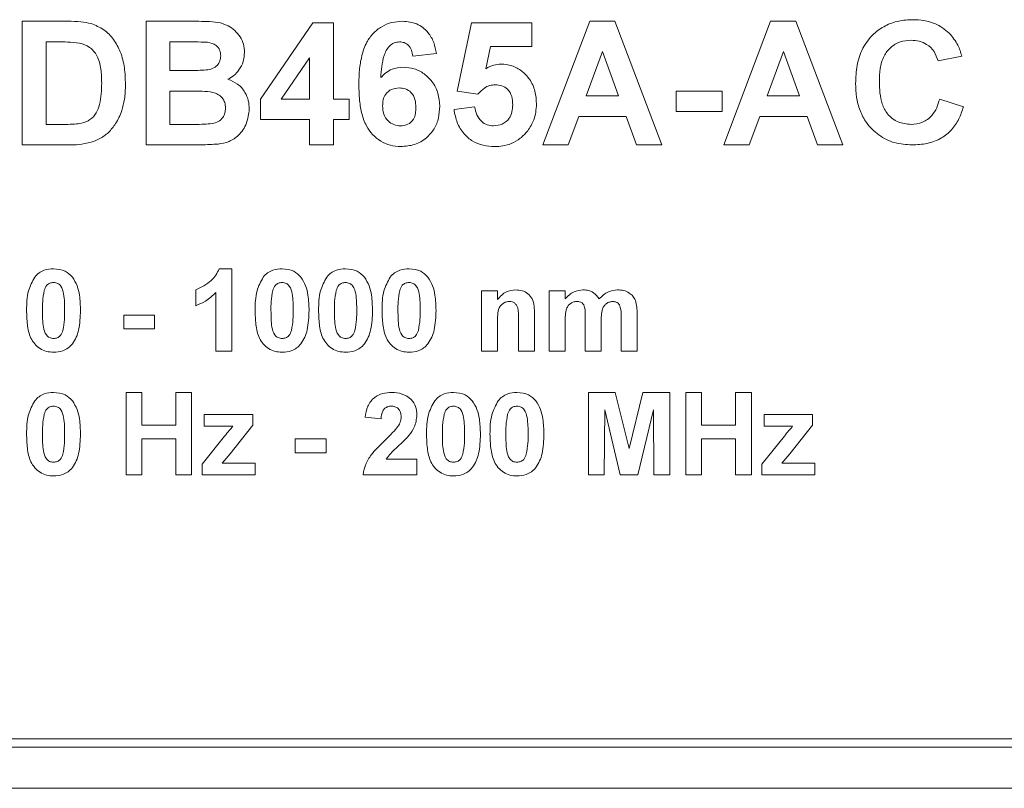
# Model space of a CAD drawing. Units: millimetres. Extents: x 2 to 278, y 1 to 215.
# Drawn here: x 74 to 86, y 134 to 143 of the extents above; entities that cross this region are included whole.
import ezdxf

# ---------------------------------------------------------------- set-up
doc = ezdxf.new("R2010")
doc.units = ezdxf.units.MM

msp = doc.modelspace()

# ---------------------------------------------------------------- linework, layer by layer
at = {"color": 7, "linetype": 'Continuous', "lineweight": 0}
for p, q in [((73.68, 141.607), (73.68, 143.107)), ((73.68, 143.107), (74.231, 143.107)), ((75.18, 143.107), (75.785, 143.107)), ((75.18, 141.607), (75.18, 143.107)), ((76.565, 142.164), (77.199, 143.088)), ((77.199, 143.088), (77.45, 143.088)), ((77.45, 143.088), (77.45, 142.164)), ((78.95, 142.258), (79.123, 143.088)), ((79.123, 143.088), (79.853, 143.088)), ((79.853, 143.088), (79.853, 142.799)), ((79.988, 141.607), (80.555, 143.107)), ((80.555, 143.107), (80.861, 143.107)), ((80.861, 143.107), (81.43, 141.607)), ((82.18, 141.607), (82.747, 143.107)), ((82.747, 143.107), (83.053, 143.107)), ((83.053, 143.107), (83.623, 141.607)), ((74.112, 142.857), (73.969, 142.857)), ((73.969, 142.857), (73.969, 141.857)), ((75.652, 142.857), (75.469, 142.857)), ((75.469, 142.857), (75.469, 142.511)), ((78.7, 142.715), (78.411, 142.684)), ((79.354, 142.799), (79.295, 142.531)), ((79.853, 142.799), (79.354, 142.799)), ((80.709, 142.741), (80.513, 142.203)), ((80.906, 142.203), (80.709, 142.741)), ((82.902, 142.741), (82.705, 142.203)), ((83.099, 142.203), (82.902, 142.741)), ((77.161, 142.664), (76.818, 142.164)), ((77.161, 142.164), (77.161, 142.664)), ((85.065, 142.684), (84.777, 142.626)), ((75.469, 142.511), (75.678, 142.511)), ((75.726, 142.261), (75.469, 142.261)), ((75.469, 142.261), (75.469, 141.857)), ((79.201, 142.222), (78.95, 142.258)), ((81.603, 142.011), (81.603, 142.261)), ((81.603, 142.261), (82.161, 142.261)), ((82.161, 142.261), (82.161, 142.011)), ((76.565, 141.914), (76.565, 142.164)), ((76.818, 142.164), (77.161, 142.164)), ((77.45, 142.164), (77.642, 142.164)), ((77.642, 142.164), (77.642, 141.914)), ((80.513, 142.203), (80.906, 142.203)), ((82.705, 142.203), (83.099, 142.203)), ((84.796, 142.164), (85.084, 142.068)), ((78.911, 142.036), (79.161, 142.068)), ((82.161, 142.011), (81.603, 142.011)), ((77.161, 141.914), (76.565, 141.914)), ((77.161, 141.607), (77.161, 141.914)), ((77.642, 141.914), (77.45, 141.914)), ((77.45, 141.914), (77.45, 141.607)), ((80.422, 141.953), (80.296, 141.607)), ((80.998, 141.953), (80.422, 141.953)), ((81.124, 141.607), (80.998, 141.953)), ((82.615, 141.953), (82.488, 141.607)), ((83.19, 141.953), (82.615, 141.953)), ((83.317, 141.607), (83.19, 141.953)), ((73.969, 141.857), (74.206, 141.857)), ((75.469, 141.857), (75.763, 141.857)), ((74.247, 141.607), (73.68, 141.607)), ((75.688, 141.607), (75.18, 141.607)), ((77.45, 141.607), (77.161, 141.607)), ((80.296, 141.607), (79.988, 141.607)), ((81.43, 141.607), (81.124, 141.607)), ((82.488, 141.607), (82.18, 141.607)), ((83.623, 141.607), (83.317, 141.607)), ((76.065, 140.107), (76.219, 140.107)), ((76.219, 140.107), (76.219, 139.107)), ((75.783, 139.658), (75.783, 139.85)), ((79.244, 139.107), (79.244, 139.838)), ((79.244, 139.838), (79.437, 139.838)), ((79.437, 139.838), (79.437, 139.732)), ((80.065, 139.838), (80.257, 139.838)), ((80.065, 139.107), (80.065, 139.838)), ((80.257, 139.838), (80.257, 139.74)), ((76.027, 139.107), (76.027, 139.819)), ((74.911, 139.376), (74.911, 139.543)), ((74.911, 139.543), (75.283, 139.543)), ((75.283, 139.543), (75.283, 139.376)), ((79.693, 139.107), (79.693, 139.482)), ((79.885, 139.559), (79.885, 139.107)), ((80.501, 139.107), (80.501, 139.509)), ((80.937, 139.107), (80.937, 139.527)), ((81.129, 139.572), (81.129, 139.107)), ((75.283, 139.376), (74.911, 139.376)), ((79.437, 139.439), (79.437, 139.107)), ((80.257, 139.464), (80.257, 139.107)), ((80.693, 139.46), (80.693, 139.107)), ((76.219, 139.107), (76.027, 139.107)), ((79.437, 139.107), (79.244, 139.107)), ((79.885, 139.107), (79.693, 139.107)), ((80.257, 139.107), (80.065, 139.107)), ((80.693, 139.107), (80.501, 139.107)), ((81.129, 139.107), (80.937, 139.107)), ((74.937, 137.607), (74.937, 138.607)), ((74.937, 138.607), (75.129, 138.607)), ((75.129, 138.607), (75.129, 138.209)), ((75.539, 138.209), (75.539, 138.607)), ((75.539, 138.607), (75.732, 138.607)), ((75.732, 138.607), (75.732, 137.607)), ((80.539, 138.607), (80.865, 138.607)), ((80.539, 137.607), (80.539, 138.607)), ((80.865, 138.607), (81.033, 137.925)), ((81.033, 137.925), (81.201, 138.607)), ((81.201, 138.607), (81.527, 138.607)), ((81.527, 138.607), (81.527, 137.607)), ((81.719, 137.607), (81.719, 138.607)), ((81.719, 138.607), (81.911, 138.607)), ((81.911, 138.607), (81.911, 138.209)), ((82.321, 138.607), (82.514, 138.607)), ((82.321, 138.209), (82.321, 138.607)), ((82.514, 138.607), (82.514, 137.607)), ((75.885, 138.196), (75.885, 138.338)), ((75.885, 138.338), (76.475, 138.338)), ((76.475, 138.338), (76.475, 138.209)), ((78.027, 138.286), (77.834, 138.305)), ((80.738, 138.394), (80.732, 137.607)), ((80.926, 137.607), (80.738, 138.394)), ((81.328, 138.394), (81.14, 137.607)), ((81.334, 137.607), (81.328, 138.394)), ((82.668, 138.196), (82.668, 138.338)), ((82.668, 138.338), (83.257, 138.338)), ((83.257, 138.338), (83.257, 138.209)), ((75.129, 138.209), (75.539, 138.209)), ((76.232, 138.196), (75.885, 138.196)), ((76.475, 138.209), (76.2, 137.863)), ((81.911, 138.209), (82.321, 138.209)), ((83.014, 138.196), (82.668, 138.196)), ((83.257, 138.209), (82.982, 137.863)), ((75.539, 138.043), (75.129, 138.043)), ((75.129, 138.043), (75.129, 137.607)), ((75.539, 137.607), (75.539, 138.043)), ((75.86, 137.735), (76.132, 138.077)), ((76.988, 138.043), (77.36, 138.043)), ((76.988, 137.876), (76.988, 138.043)), ((77.36, 138.043), (77.36, 137.876)), ((82.321, 138.043), (81.911, 138.043)), ((81.911, 138.043), (81.911, 137.607)), ((82.321, 137.607), (82.321, 138.043)), ((82.642, 137.735), (82.914, 138.077)), ((76.2, 137.863), (76.103, 137.748)), ((77.36, 137.876), (76.988, 137.876)), ((82.982, 137.863), (82.885, 137.748)), ((75.86, 137.607), (75.86, 137.735)), ((76.103, 137.748), (76.501, 137.748)), ((76.501, 137.748), (76.501, 137.607)), ((78.091, 137.799), (78.462, 137.799)), ((78.462, 137.799), (78.462, 137.607)), ((82.642, 137.607), (82.642, 137.735)), ((82.885, 137.748), (83.283, 137.748)), ((83.283, 137.748), (83.283, 137.607)), ((75.129, 137.607), (74.937, 137.607)), ((75.732, 137.607), (75.539, 137.607)), ((76.501, 137.607), (75.86, 137.607)), ((78.462, 137.607), (77.809, 137.607)), ((80.732, 137.607), (80.539, 137.607)), ((81.14, 137.607), (80.926, 137.607)), ((81.527, 137.607), (81.334, 137.607)), ((81.911, 137.607), (81.719, 137.607)), ((82.514, 137.607), (82.321, 137.607)), ((83.283, 137.607), (82.642, 137.607)), ((65.442, 134.407), (103.742, 134.407)), ((65.342, 134.307), (103.842, 134.307)), ((63.342, 133.807), (105.842, 133.807))]:
    msp.add_line(p, q, dxfattribs=at)
for points, knots in [([(74.231, 143.107), (74.284, 143.106), (74.38, 143.106), (74.473, 143.087), (74.515, 143.078)], [0, 0, 0, 0, 0.560238, 1, 1, 1, 1]), ([(74.515, 143.078), (74.567, 143.057), (74.673, 143.014), (74.792, 142.888), (74.879, 142.729), (74.924, 142.542), (74.928, 142.409), (74.93, 142.342)], [0, 0, 0, 0, 0.186326, 0.372798, 0.559549, 0.779592, 1, 1, 1, 1]), ([(75.785, 143.107), (75.829, 143.106), (75.917, 143.105), (76.049, 143.098), (76.167, 143.062), (76.258, 142.997), (76.322, 142.92), (76.365, 142.829), (76.37, 142.763), (76.373, 142.729)], [0, 0, 0, 0, 0.166993, 0.333918, 0.500274, 0.625181, 0.750175, 0.875052, 1, 1, 1, 1]), ([(77.757, 142.337), (77.759, 142.395), (77.761, 142.513), (77.789, 142.687), (77.841, 142.842), (77.928, 142.962), (78.032, 143.046), (78.156, 143.098), (78.244, 143.104), (78.288, 143.107)], [0, 0, 0, 0, 0.166925, 0.33377, 0.50038, 0.625308, 0.750225, 0.875056, 1, 1, 1, 1]), ([(78.288, 143.107), (78.347, 143.101), (78.464, 143.09), (78.598, 142.984), (78.672, 142.851), (78.69, 142.76), (78.7, 142.715)], [0, 0, 0, 0, 0.279711, 0.558724, 0.779124, 1, 1, 1, 1]), ([(83.777, 142.353), (83.78, 142.427), (83.786, 142.573), (83.855, 142.784), (83.979, 142.95), (84.134, 143.058), (84.299, 143.117), (84.413, 143.123), (84.471, 143.126)], [0, 0, 0, 0, 0.186903, 0.373511, 0.559824, 0.706477, 0.853158, 1, 1, 1, 1]), ([(84.471, 143.126), (84.516, 143.124), (84.607, 143.12), (84.728, 143.085), (84.833, 143.032), (84.886, 142.985), (84.913, 142.962)], [0, 0, 0, 0, 0.280081, 0.559985, 0.779975, 1, 1, 1, 1]), ([(84.913, 142.962), (84.951, 142.915), (85.02, 142.832), (85.051, 142.729), (85.065, 142.684)], [0, 0, 0, 0, 0.558975, 1, 1, 1, 1]), ([(74.372, 142.842), (74.324, 142.848), (74.237, 142.857), (74.15, 142.857), (74.112, 142.857)], [0, 0, 0, 0, 0.559754, 1, 1, 1, 1]), ([(74.642, 142.356), (74.641, 142.413), (74.639, 142.527), (74.598, 142.682), (74.503, 142.802), (74.416, 142.829), (74.372, 142.842)], [0, 0, 0, 0, 0.281195, 0.561096, 0.780325, 1, 1, 1, 1]), ([(75.924, 142.852), (75.873, 142.854), (75.783, 142.857), (75.692, 142.857), (75.652, 142.857)], [0, 0, 0, 0, 0.55995, 1, 1, 1, 1]), ([(76.084, 142.686), (76.082, 142.71), (76.078, 142.758), (76.023, 142.831), (75.962, 142.844), (75.924, 142.852)], [0, 0, 0, 0, 0.281119, 0.560979, 1, 1, 1, 1]), ([(78.251, 142.857), (78.228, 142.854), (78.183, 142.849), (78.109, 142.794), (78.057, 142.691), (78.034, 142.558), (78.027, 142.468), (78.024, 142.423)], [0, 0, 0, 0, 0.124737, 0.249694, 0.498002, 0.748908, 1, 1, 1, 1]), ([(78.411, 142.684), (78.407, 142.708), (78.4, 142.756), (78.364, 142.817), (78.309, 142.852), (78.27, 142.855), (78.251, 142.857)], [0, 0, 0, 0, 0.280711, 0.559887, 0.779738, 1, 1, 1, 1]), ([(84.451, 142.876), (84.406, 142.873), (84.316, 142.866), (84.197, 142.795), (84.11, 142.681), (84.07, 142.533), (84.067, 142.428), (84.065, 142.375)], [0, 0, 0, 0, 0.186644, 0.372947, 0.559213, 0.779341, 1, 1, 1, 1]), ([(84.777, 142.626), (84.763, 142.666), (84.737, 142.745), (84.649, 142.827), (84.549, 142.87), (84.484, 142.874), (84.451, 142.876)], [0, 0, 0, 0, 0.279828, 0.559241, 0.779499, 1, 1, 1, 1]), ([(76.373, 142.729), (76.369, 142.691), (76.363, 142.616), (76.313, 142.521), (76.248, 142.447), (76.196, 142.418), (76.17, 142.404)], [0, 0, 0, 0, 0.279862, 0.559671, 0.77987, 1, 1, 1, 1]), ([(75.909, 142.516), (75.934, 142.52), (75.984, 142.529), (76.044, 142.569), (76.08, 142.626), (76.083, 142.666), (76.084, 142.686)], [0, 0, 0, 0, 0.280565, 0.560056, 0.779744, 1, 1, 1, 1]), ([(79.295, 142.531), (79.328, 142.549), (79.386, 142.58), (79.451, 142.585), (79.48, 142.588)], [0, 0, 0, 0, 0.559888, 1, 1, 1, 1]), ([(79.48, 142.588), (79.526, 142.584), (79.616, 142.576), (79.737, 142.507), (79.836, 142.402), (79.901, 142.261), (79.908, 142.155), (79.911, 142.101)], [0, 0, 0, 0, 0.186616, 0.373166, 0.559944, 0.779737, 1, 1, 1, 1]), ([(75.678, 142.511), (75.721, 142.51), (75.798, 142.51), (75.875, 142.514), (75.909, 142.516)], [0, 0, 0, 0, 0.560048, 1, 1, 1, 1]), ([(78.024, 142.423), (78.044, 142.444), (78.084, 142.486), (78.175, 142.537), (78.25, 142.545), (78.295, 142.549)], [0, 0, 0, 0, 0.2805631, 0.5609427, 1, 1, 1, 1]), ([(78.295, 142.549), (78.34, 142.545), (78.43, 142.538), (78.552, 142.474), (78.655, 142.374), (78.727, 142.236), (78.734, 142.13), (78.738, 142.077)], [0, 0, 0, 0, 0.186725, 0.373361, 0.560163, 0.779843, 1, 1, 1, 1]), ([(74.398, 141.871), (74.434, 141.882), (74.505, 141.905), (74.58, 141.992), (74.62, 142.103), (74.64, 142.226), (74.641, 142.313), (74.642, 142.356)], [0, 0, 0, 0, 0.186453, 0.371913, 0.558823, 0.779308, 1, 1, 1, 1]), ([(74.93, 142.342), (74.929, 142.282), (74.926, 142.173), (74.897, 142.069), (74.885, 142.023)], [0, 0, 0, 0, 0.560052, 1, 1, 1, 1]), ([(76.17, 142.404), (76.211, 142.387), (76.295, 142.353), (76.379, 142.255), (76.424, 142.147), (76.428, 142.077), (76.43, 142.042)], [0, 0, 0, 0, 0.2799187, 0.5593625, 0.7795588, 1, 1, 1, 1]), ([(78.266, 141.588), (78.224, 141.59), (78.138, 141.596), (78.02, 141.649), (77.921, 141.731), (77.837, 141.848), (77.787, 141.998), (77.761, 142.166), (77.759, 142.28), (77.757, 142.337)], [0, 0, 0, 0, 0.124929, 0.249775, 0.374689, 0.499614, 0.66623, 0.833087, 1, 1, 1, 1]), ([(79.411, 142.338), (79.388, 142.335), (79.342, 142.331), (79.266, 142.293), (79.226, 142.249), (79.201, 142.222)], [0, 0, 0, 0, 0.279963, 0.560065, 1, 1, 1, 1]), ([(79.623, 142.095), (79.621, 142.129), (79.618, 142.197), (79.569, 142.283), (79.492, 142.331), (79.438, 142.335), (79.411, 142.338)], [0, 0, 0, 0, 0.2808546, 0.5595063, 0.779514, 1, 1, 1, 1]), ([(84.461, 141.607), (84.39, 141.612), (84.247, 141.621), (84.053, 141.719), (83.911, 141.86), (83.825, 142.023), (83.783, 142.186), (83.779, 142.298), (83.777, 142.353)], [0, 0, 0, 0, 0.186625, 0.372953, 0.559417, 0.706171, 0.853034, 1, 1, 1, 1]), ([(84.065, 142.375), (84.066, 142.33), (84.069, 142.238), (84.095, 142.103), (84.16, 141.972), (84.287, 141.873), (84.395, 141.862), (84.449, 141.857)], [0, 0, 0, 0, 0.187455, 0.374722, 0.561283, 0.780464, 1, 1, 1, 1]), ([(76.142, 142.054), (76.14, 142.077), (76.137, 142.121), (76.105, 142.181), (76.053, 142.224), (75.969, 142.254), (75.858, 142.259), (75.77, 142.26), (75.726, 142.261)], [0, 0, 0, 0, 0.124896, 0.249463, 0.374204, 0.499142, 0.749455, 1, 1, 1, 1]), ([(78.246, 142.299), (78.215, 142.296), (78.153, 142.289), (78.082, 142.231), (78.049, 142.157), (78.047, 142.108), (78.046, 142.083)], [0, 0, 0, 0, 0.2797487, 0.5590417, 0.7791162, 1, 1, 1, 1]), ([(78.45, 142.062), (78.448, 142.095), (78.445, 142.161), (78.399, 142.245), (78.324, 142.292), (78.272, 142.297), (78.246, 142.299)], [0, 0, 0, 0, 0.280872, 0.55929, 0.779537, 1, 1, 1, 1]), ([(79.911, 142.101), (79.906, 142.036), (79.896, 141.92), (79.833, 141.823), (79.805, 141.78)], [0, 0, 0, 0, 0.55957, 1, 1, 1, 1]), ([(84.449, 141.857), (84.496, 141.861), (84.591, 141.871), (84.701, 141.953), (84.765, 142.057), (84.785, 142.129), (84.796, 142.164)], [0, 0, 0, 0, 0.279612, 0.558734, 0.77918, 1, 1, 1, 1]), ([(74.885, 142.023), (74.863, 141.968), (74.825, 141.871), (74.755, 141.793), (74.725, 141.758)], [0, 0, 0, 0, 0.560032, 1, 1, 1, 1]), ([(75.982, 141.866), (76.006, 141.873), (76.056, 141.886), (76.11, 141.934), (76.139, 141.995), (76.141, 142.034), (76.142, 142.054)], [0, 0, 0, 0, 0.280011, 0.559487, 0.779544, 1, 1, 1, 1]), ([(76.43, 142.042), (76.423, 141.983), (76.409, 141.867), (76.315, 141.727), (76.188, 141.641), (76.097, 141.625), (76.052, 141.617)], [0, 0, 0, 0, 0.279782, 0.55947, 0.779497, 1, 1, 1, 1]), ([(78.046, 142.083), (78.048, 142.049), (78.052, 141.98), (78.106, 141.898), (78.18, 141.847), (78.234, 141.841), (78.261, 141.838)], [0, 0, 0, 0, 0.280496, 0.559442, 0.779876, 1, 1, 1, 1]), ([(78.261, 141.838), (78.292, 141.841), (78.354, 141.848), (78.422, 141.911), (78.447, 141.989), (78.449, 142.038), (78.45, 142.062)], [0, 0, 0, 0, 0.279786, 0.558175, 0.77872, 1, 1, 1, 1]), ([(78.738, 142.077), (78.735, 142.029), (78.73, 141.934), (78.676, 141.799), (78.577, 141.683), (78.435, 141.6), (78.323, 141.592), (78.266, 141.588)], [0, 0, 0, 0, 0.187048, 0.373743, 0.560436, 0.779998, 1, 1, 1, 1]), ([(79.402, 141.588), (79.356, 141.59), (79.265, 141.595), (79.135, 141.648), (79.023, 141.742), (78.941, 141.876), (78.921, 141.983), (78.911, 142.036)], [0, 0, 0, 0, 0.1868757, 0.3734657, 0.5600896, 0.7798616, 1, 1, 1, 1]), ([(79.161, 142.068), (79.168, 142.035), (79.18, 141.97), (79.238, 141.894), (79.311, 141.846), (79.364, 141.84), (79.39, 141.838)], [0, 0, 0, 0, 0.2803, 0.559961, 0.780042, 1, 1, 1, 1]), ([(79.39, 141.838), (79.427, 141.842), (79.5, 141.85), (79.582, 141.92), (79.618, 142.009), (79.621, 142.066), (79.623, 142.095)], [0, 0, 0, 0, 0.279473, 0.558634, 0.778889, 1, 1, 1, 1]), ([(85.084, 142.068), (85.067, 142.019), (85.034, 141.919), (84.945, 141.787), (84.814, 141.68), (84.646, 141.616), (84.523, 141.61), (84.461, 141.607)], [0, 0, 0, 0, 0.1869004, 0.3735788, 0.5600814, 0.7798388, 1, 1, 1, 1]), ([(74.206, 141.857), (74.242, 141.857), (74.307, 141.857), (74.37, 141.867), (74.398, 141.871)], [0, 0, 0, 0, 0.560216, 1, 1, 1, 1]), ([(75.763, 141.857), (75.804, 141.857), (75.877, 141.856), (75.95, 141.863), (75.982, 141.866)], [0, 0, 0, 0, 0.560184, 1, 1, 1, 1]), ([(74.725, 141.758), (74.689, 141.729), (74.625, 141.678), (74.547, 141.651), (74.513, 141.639)], [0, 0, 0, 0, 0.559479, 1, 1, 1, 1]), ([(79.805, 141.78), (79.776, 141.747), (79.72, 141.682), (79.612, 141.622), (79.504, 141.592), (79.436, 141.589), (79.402, 141.588)], [0, 0, 0, 0, 0.279907, 0.55962, 0.779775, 1, 1, 1, 1]), ([(74.513, 141.639), (74.464, 141.628), (74.376, 141.608), (74.286, 141.607), (74.247, 141.607)], [0, 0, 0, 0, 0.559563, 1, 1, 1, 1]), ([(76.052, 141.617), (75.984, 141.614), (75.863, 141.608), (75.742, 141.607), (75.688, 141.607)], [0, 0, 0, 0, 0.559954, 1, 1, 1, 1]), ([(73.831, 140.005), (73.847, 140.023), (73.88, 140.058), (73.958, 140.099), (74.021, 140.104), (74.059, 140.107)], [0, 0, 0, 0, 0.280282, 0.560512, 1, 1, 1, 1]), ([(74.059, 140.107), (74.108, 140.102), (74.197, 140.094), (74.26, 140.032), (74.287, 140.004)], [0, 0, 0, 0, 0.559562, 1, 1, 1, 1]), ([(75.783, 139.85), (75.816, 139.865), (75.883, 139.895), (75.965, 139.958), (76.029, 140.027), (76.053, 140.08), (76.065, 140.107)], [0, 0, 0, 0, 0.279947, 0.560211, 0.780164, 1, 1, 1, 1]), ([(76.6, 140.005), (76.616, 140.023), (76.649, 140.058), (76.728, 140.099), (76.79, 140.104), (76.828, 140.107)], [0, 0, 0, 0, 0.280282, 0.560512, 1, 1, 1, 1]), ([(76.828, 140.107), (76.878, 140.102), (76.966, 140.094), (77.029, 140.032), (77.057, 140.004)], [0, 0, 0, 0, 0.559562, 1, 1, 1, 1]), ([(77.369, 140.005), (77.386, 140.023), (77.419, 140.058), (77.497, 140.099), (77.559, 140.104), (77.597, 140.107)], [0, 0, 0, 0, 0.280282, 0.560512, 1, 1, 1, 1]), ([(77.597, 140.107), (77.647, 140.102), (77.736, 140.094), (77.798, 140.032), (77.826, 140.004)], [0, 0, 0, 0, 0.559562, 1, 1, 1, 1]), ([(78.138, 140.005), (78.155, 140.023), (78.188, 140.058), (78.266, 140.099), (78.328, 140.104), (78.366, 140.107)], [0, 0, 0, 0, 0.280282, 0.560512, 1, 1, 1, 1]), ([(78.366, 140.107), (78.416, 140.102), (78.505, 140.094), (78.567, 140.032), (78.595, 140.004)], [0, 0, 0, 0, 0.559562, 1, 1, 1, 1]), ([(73.732, 139.602), (73.733, 139.682), (73.734, 139.825), (73.801, 139.95), (73.831, 140.005)], [0, 0, 0, 0, 0.56149, 1, 1, 1, 1]), ([(74.287, 140.004), (74.308, 139.97), (74.35, 139.903), (74.38, 139.763), (74.383, 139.662), (74.385, 139.6)], [0, 0, 0, 0, 0.279354, 0.559531, 1, 1, 1, 1]), ([(76.501, 139.602), (76.502, 139.682), (76.504, 139.825), (76.57, 139.95), (76.6, 140.005)], [0, 0, 0, 0, 0.56149, 1, 1, 1, 1]), ([(77.057, 140.004), (77.077, 139.97), (77.119, 139.903), (77.149, 139.763), (77.153, 139.662), (77.155, 139.6)], [0, 0, 0, 0, 0.279354, 0.559531, 1, 1, 1, 1]), ([(77.27, 139.602), (77.271, 139.682), (77.273, 139.825), (77.34, 139.95), (77.369, 140.005)], [0, 0, 0, 0, 0.56149, 1, 1, 1, 1]), ([(77.826, 140.004), (77.847, 139.97), (77.888, 139.903), (77.918, 139.763), (77.922, 139.662), (77.924, 139.6)], [0, 0, 0, 0, 0.279354, 0.559531, 1, 1, 1, 1]), ([(78.039, 139.602), (78.04, 139.682), (78.042, 139.825), (78.109, 139.95), (78.138, 140.005)], [0, 0, 0, 0, 0.56149, 1, 1, 1, 1]), ([(78.595, 140.004), (78.616, 139.97), (78.658, 139.903), (78.687, 139.763), (78.691, 139.662), (78.693, 139.6)], [0, 0, 0, 0, 0.279354, 0.559531, 1, 1, 1, 1]), ([(73.945, 139.842), (73.938, 139.797), (73.924, 139.717), (73.924, 139.636), (73.924, 139.6)], [0, 0, 0, 0, 0.559541, 1, 1, 1, 1]), ([(74.059, 139.94), (74.043, 139.938), (74.013, 139.935), (73.966, 139.902), (73.953, 139.865), (73.945, 139.842)], [0, 0, 0, 0, 0.280292, 0.560017, 1, 1, 1, 1]), ([(74.193, 139.6), (74.193, 139.667), (74.193, 139.768), (74.162, 139.886), (74.11, 139.934), (74.076, 139.938), (74.059, 139.94)], [0, 0, 0, 0, 0.501645, 0.751183, 0.875364, 1, 1, 1, 1]), ([(76.715, 139.842), (76.707, 139.797), (76.693, 139.717), (76.693, 139.636), (76.693, 139.6)], [0, 0, 0, 0, 0.559541, 1, 1, 1, 1]), ([(76.828, 139.94), (76.813, 139.938), (76.782, 139.935), (76.736, 139.902), (76.723, 139.865), (76.715, 139.842)], [0, 0, 0, 0, 0.2802923, 0.5600172, 1, 1, 1, 1]), ([(76.962, 139.6), (76.962, 139.667), (76.962, 139.768), (76.931, 139.886), (76.879, 139.934), (76.845, 139.938), (76.828, 139.94)], [0, 0, 0, 0, 0.501645, 0.751183, 0.875364, 1, 1, 1, 1]), ([(77.484, 139.842), (77.476, 139.797), (77.462, 139.717), (77.462, 139.636), (77.462, 139.6)], [0, 0, 0, 0, 0.559541, 1, 1, 1, 1]), ([(77.597, 139.94), (77.582, 139.938), (77.552, 139.935), (77.505, 139.902), (77.492, 139.865), (77.484, 139.842)], [0, 0, 0, 0, 0.280292, 0.560017, 1, 1, 1, 1]), ([(77.732, 139.6), (77.732, 139.667), (77.732, 139.768), (77.7, 139.886), (77.648, 139.934), (77.614, 139.938), (77.597, 139.94)], [0, 0, 0, 0, 0.501645, 0.751183, 0.875364, 1, 1, 1, 1]), ([(78.253, 139.842), (78.245, 139.797), (78.232, 139.717), (78.232, 139.636), (78.232, 139.6)], [0, 0, 0, 0, 0.5595406, 1, 1, 1, 1]), ([(78.366, 139.94), (78.351, 139.938), (78.321, 139.935), (78.274, 139.902), (78.261, 139.865), (78.253, 139.842)], [0, 0, 0, 0, 0.2802923, 0.5600172, 1, 1, 1, 1]), ([(78.501, 139.6), (78.501, 139.667), (78.501, 139.768), (78.47, 139.886), (78.417, 139.934), (78.383, 139.938), (78.366, 139.94)], [0, 0, 0, 0, 0.501645, 0.751183, 0.875364, 1, 1, 1, 1]), ([(79.437, 139.732), (79.471, 139.769), (79.531, 139.836), (79.62, 139.846), (79.659, 139.85)], [0, 0, 0, 0, 0.559491, 1, 1, 1, 1]), ([(79.659, 139.85), (79.685, 139.848), (79.738, 139.844), (79.811, 139.808), (79.865, 139.74), (79.885, 139.652), (79.885, 139.59), (79.885, 139.559)], [0, 0, 0, 0, 0.186832, 0.373479, 0.559415, 0.779143, 1, 1, 1, 1]), ([(80.257, 139.74), (80.291, 139.774), (80.351, 139.836), (80.437, 139.846), (80.474, 139.85)], [0, 0, 0, 0, 0.559744, 1, 1, 1, 1]), ([(80.474, 139.85), (80.496, 139.849), (80.54, 139.846), (80.616, 139.815), (80.65, 139.768), (80.671, 139.74)], [0, 0, 0, 0, 0.281006, 0.561599, 1, 1, 1, 1]), ([(80.671, 139.74), (80.705, 139.774), (80.768, 139.836), (80.854, 139.846), (80.892, 139.85)], [0, 0, 0, 0, 0.559861, 1, 1, 1, 1]), ([(80.892, 139.85), (80.917, 139.849), (80.967, 139.846), (81.033, 139.818), (81.082, 139.775), (81.1, 139.74), (81.109, 139.722)], [0, 0, 0, 0, 0.280224, 0.559937, 0.779903, 1, 1, 1, 1]), ([(76.027, 139.819), (75.986, 139.781), (75.913, 139.714), (75.823, 139.675), (75.783, 139.658)], [0, 0, 0, 0, 0.559748, 1, 1, 1, 1]), ([(81.109, 139.722), (81.116, 139.695), (81.129, 139.645), (81.129, 139.594), (81.129, 139.572)], [0, 0, 0, 0, 0.559183, 1, 1, 1, 1]), ([(74.059, 139.094), (74.03, 139.096), (73.973, 139.099), (73.893, 139.135), (73.828, 139.191), (73.766, 139.289), (73.736, 139.431), (73.733, 139.545), (73.732, 139.602)], [0, 0, 0, 0, 0.1250476, 0.2499346, 0.3748988, 0.4997619, 0.7495178, 1, 1, 1, 1]), ([(73.924, 139.6), (73.924, 139.566), (73.925, 139.498), (73.933, 139.398), (73.955, 139.314), (74.008, 139.266), (74.042, 139.262), (74.059, 139.261)], [0, 0, 0, 0, 0.250993, 0.501861, 0.751361, 0.875384, 1, 1, 1, 1]), ([(74.172, 139.359), (74.179, 139.403), (74.193, 139.483), (74.193, 139.564), (74.193, 139.6)], [0, 0, 0, 0, 0.559537, 1, 1, 1, 1]), ([(74.385, 139.6), (74.382, 139.521), (74.378, 139.41), (74.338, 139.274), (74.304, 139.222), (74.287, 139.195)], [0, 0, 0, 0, 0.559984, 0.780179, 1, 1, 1, 1]), ([(76.828, 139.094), (76.799, 139.096), (76.742, 139.099), (76.662, 139.135), (76.597, 139.191), (76.536, 139.289), (76.506, 139.431), (76.502, 139.545), (76.501, 139.602)], [0, 0, 0, 0, 0.125048, 0.249935, 0.374899, 0.499762, 0.749518, 1, 1, 1, 1]), ([(76.693, 139.6), (76.694, 139.566), (76.694, 139.498), (76.702, 139.398), (76.724, 139.314), (76.777, 139.266), (76.811, 139.262), (76.828, 139.261)], [0, 0, 0, 0, 0.2509925, 0.5018613, 0.7513605, 0.8753838, 1, 1, 1, 1]), ([(76.941, 139.359), (76.949, 139.403), (76.962, 139.483), (76.962, 139.564), (76.962, 139.6)], [0, 0, 0, 0, 0.559537, 1, 1, 1, 1]), ([(77.155, 139.6), (77.152, 139.521), (77.147, 139.41), (77.107, 139.274), (77.073, 139.222), (77.056, 139.195)], [0, 0, 0, 0, 0.559984, 0.7801786, 1, 1, 1, 1]), ([(77.597, 139.094), (77.568, 139.096), (77.511, 139.099), (77.432, 139.135), (77.366, 139.191), (77.305, 139.289), (77.275, 139.431), (77.272, 139.545), (77.27, 139.602)], [0, 0, 0, 0, 0.1250476, 0.2499346, 0.3748988, 0.4997619, 0.7495178, 1, 1, 1, 1]), ([(77.462, 139.6), (77.463, 139.566), (77.464, 139.498), (77.471, 139.398), (77.494, 139.314), (77.546, 139.266), (77.58, 139.262), (77.597, 139.261)], [0, 0, 0, 0, 0.2509925, 0.5018613, 0.7513605, 0.8753838, 1, 1, 1, 1]), ([(77.71, 139.359), (77.718, 139.403), (77.732, 139.483), (77.732, 139.564), (77.732, 139.6)], [0, 0, 0, 0, 0.559537, 1, 1, 1, 1]), ([(77.924, 139.6), (77.921, 139.521), (77.917, 139.41), (77.876, 139.274), (77.842, 139.222), (77.825, 139.195)], [0, 0, 0, 0, 0.559984, 0.780179, 1, 1, 1, 1]), ([(78.366, 139.094), (78.338, 139.096), (78.28, 139.099), (78.201, 139.135), (78.135, 139.191), (78.074, 139.289), (78.044, 139.431), (78.041, 139.545), (78.039, 139.602)], [0, 0, 0, 0, 0.125048, 0.249935, 0.374899, 0.499762, 0.749518, 1, 1, 1, 1]), ([(78.232, 139.6), (78.232, 139.566), (78.233, 139.498), (78.24, 139.398), (78.263, 139.314), (78.315, 139.266), (78.349, 139.262), (78.366, 139.261)], [0, 0, 0, 0, 0.250993, 0.501861, 0.751361, 0.875384, 1, 1, 1, 1]), ([(78.479, 139.359), (78.487, 139.403), (78.501, 139.483), (78.501, 139.564), (78.501, 139.6)], [0, 0, 0, 0, 0.559537, 1, 1, 1, 1]), ([(78.693, 139.6), (78.69, 139.521), (78.686, 139.41), (78.646, 139.274), (78.611, 139.222), (78.594, 139.195)], [0, 0, 0, 0, 0.559984, 0.780179, 1, 1, 1, 1]), ([(79.583, 139.709), (79.569, 139.708), (79.539, 139.706), (79.5, 139.684), (79.469, 139.653), (79.444, 139.6), (79.438, 139.526), (79.437, 139.468), (79.437, 139.439)], [0, 0, 0, 0, 0.1249206, 0.2498096, 0.3746908, 0.4996101, 0.7495198, 1, 1, 1, 1]), ([(79.693, 139.482), (79.693, 139.506), (79.692, 139.553), (79.69, 139.614), (79.674, 139.659), (79.651, 139.688), (79.619, 139.707), (79.595, 139.708), (79.583, 139.709)], [0, 0, 0, 0, 0.250537, 0.50081, 0.625673, 0.750428, 0.875163, 1, 1, 1, 1]), ([(80.402, 139.709), (80.388, 139.708), (80.361, 139.706), (80.324, 139.688), (80.294, 139.661), (80.268, 139.612), (80.259, 139.544), (80.258, 139.491), (80.257, 139.464)], [0, 0, 0, 0, 0.1250099, 0.2499318, 0.3747833, 0.4997635, 0.7495066, 1, 1, 1, 1]), ([(80.501, 139.509), (80.502, 139.553), (80.504, 139.607), (80.484, 139.668), (80.464, 139.694), (80.434, 139.708), (80.412, 139.709), (80.402, 139.709)], [0, 0, 0, 0, 0.500671, 0.625629, 0.750268, 0.874881, 1, 1, 1, 1]), ([(80.835, 139.709), (80.822, 139.708), (80.795, 139.705), (80.758, 139.686), (80.729, 139.657), (80.704, 139.608), (80.695, 139.54), (80.694, 139.486), (80.693, 139.46)], [0, 0, 0, 0, 0.124887, 0.249829, 0.374649, 0.499676, 0.749519, 1, 1, 1, 1]), ([(80.917, 139.668), (80.912, 139.675), (80.901, 139.689), (80.873, 139.706), (80.85, 139.708), (80.835, 139.709)], [0, 0, 0, 0, 0.280312, 0.560661, 1, 1, 1, 1]), ([(80.937, 139.527), (80.937, 139.554), (80.938, 139.602), (80.923, 139.648), (80.917, 139.668)], [0, 0, 0, 0, 0.561443, 1, 1, 1, 1]), ([(74.059, 139.261), (74.074, 139.262), (74.104, 139.265), (74.151, 139.298), (74.164, 139.336), (74.172, 139.359)], [0, 0, 0, 0, 0.280337, 0.560026, 1, 1, 1, 1]), ([(76.828, 139.261), (76.843, 139.262), (76.873, 139.265), (76.92, 139.298), (76.933, 139.336), (76.941, 139.359)], [0, 0, 0, 0, 0.2803373, 0.5600256, 1, 1, 1, 1]), ([(77.597, 139.261), (77.612, 139.262), (77.643, 139.265), (77.689, 139.298), (77.702, 139.336), (77.71, 139.359)], [0, 0, 0, 0, 0.2803373, 0.5600256, 1, 1, 1, 1]), ([(78.366, 139.261), (78.381, 139.262), (78.412, 139.265), (78.458, 139.298), (78.471, 139.336), (78.479, 139.359)], [0, 0, 0, 0, 0.280337, 0.560026, 1, 1, 1, 1]), ([(74.287, 139.195), (74.27, 139.178), (74.237, 139.142), (74.159, 139.102), (74.097, 139.097), (74.059, 139.094)], [0, 0, 0, 0, 0.280273, 0.560481, 1, 1, 1, 1]), ([(77.056, 139.195), (77.039, 139.178), (77.006, 139.142), (76.928, 139.102), (76.866, 139.097), (76.828, 139.094)], [0, 0, 0, 0, 0.280273, 0.560481, 1, 1, 1, 1]), ([(77.825, 139.195), (77.809, 139.178), (77.776, 139.142), (77.697, 139.102), (77.635, 139.097), (77.597, 139.094)], [0, 0, 0, 0, 0.280273, 0.560481, 1, 1, 1, 1]), ([(78.594, 139.195), (78.578, 139.178), (78.545, 139.142), (78.467, 139.102), (78.404, 139.097), (78.366, 139.094)], [0, 0, 0, 0, 0.280273, 0.560481, 1, 1, 1, 1]), ([(73.831, 138.505), (73.847, 138.523), (73.88, 138.558), (73.958, 138.599), (74.021, 138.604), (74.059, 138.607)], [0, 0, 0, 0, 0.280282, 0.560512, 1, 1, 1, 1]), ([(74.059, 138.607), (74.108, 138.602), (74.197, 138.594), (74.26, 138.532), (74.287, 138.504)], [0, 0, 0, 0, 0.559562, 1, 1, 1, 1]), ([(77.834, 138.305), (77.841, 138.351), (77.855, 138.442), (77.937, 138.548), (78.047, 138.6), (78.119, 138.604), (78.156, 138.607)], [0, 0, 0, 0, 0.280752, 0.55897, 0.779275, 1, 1, 1, 1]), ([(78.156, 138.607), (78.199, 138.604), (78.285, 138.598), (78.39, 138.531), (78.453, 138.437), (78.459, 138.369), (78.462, 138.335)], [0, 0, 0, 0, 0.280572, 0.55972, 0.779752, 1, 1, 1, 1]), ([(78.677, 138.505), (78.693, 138.523), (78.726, 138.558), (78.804, 138.599), (78.867, 138.604), (78.905, 138.607)], [0, 0, 0, 0, 0.280282, 0.560512, 1, 1, 1, 1]), ([(78.905, 138.607), (78.954, 138.602), (79.043, 138.594), (79.106, 138.532), (79.133, 138.504)], [0, 0, 0, 0, 0.559562, 1, 1, 1, 1]), ([(79.446, 138.505), (79.462, 138.523), (79.495, 138.558), (79.574, 138.599), (79.636, 138.604), (79.674, 138.607)], [0, 0, 0, 0, 0.280282, 0.560512, 1, 1, 1, 1]), ([(79.674, 138.607), (79.724, 138.602), (79.813, 138.594), (79.875, 138.532), (79.903, 138.504)], [0, 0, 0, 0, 0.559562, 1, 1, 1, 1]), ([(73.732, 138.102), (73.733, 138.182), (73.734, 138.325), (73.801, 138.45), (73.831, 138.505)], [0, 0, 0, 0, 0.5614898, 1, 1, 1, 1]), ([(74.059, 138.44), (74.043, 138.438), (74.013, 138.435), (73.966, 138.402), (73.953, 138.365), (73.945, 138.342)], [0, 0, 0, 0, 0.280292, 0.560017, 1, 1, 1, 1]), ([(74.193, 138.1), (74.193, 138.167), (74.193, 138.268), (74.162, 138.386), (74.11, 138.434), (74.076, 138.438), (74.059, 138.44)], [0, 0, 0, 0, 0.501645, 0.751183, 0.875364, 1, 1, 1, 1]), ([(74.287, 138.504), (74.308, 138.47), (74.35, 138.403), (74.38, 138.263), (74.383, 138.162), (74.385, 138.1)], [0, 0, 0, 0, 0.279354, 0.559531, 1, 1, 1, 1]), ([(78.152, 138.44), (78.138, 138.439), (78.11, 138.437), (78.072, 138.416), (78.035, 138.367), (78.03, 138.32), (78.027, 138.286)], [0, 0, 0, 0, 0.187236, 0.374084, 0.560696, 1, 1, 1, 1]), ([(78.27, 138.309), (78.269, 138.328), (78.267, 138.365), (78.239, 138.412), (78.196, 138.437), (78.166, 138.439), (78.152, 138.44)], [0, 0, 0, 0, 0.28062, 0.559496, 0.779382, 1, 1, 1, 1]), ([(78.578, 138.102), (78.579, 138.182), (78.58, 138.325), (78.647, 138.45), (78.677, 138.505)], [0, 0, 0, 0, 0.56149, 1, 1, 1, 1]), ([(78.905, 138.44), (78.89, 138.438), (78.859, 138.435), (78.813, 138.402), (78.8, 138.365), (78.792, 138.342)], [0, 0, 0, 0, 0.280292, 0.560017, 1, 1, 1, 1]), ([(79.039, 138.1), (79.039, 138.167), (79.039, 138.268), (79.008, 138.386), (78.956, 138.434), (78.922, 138.438), (78.905, 138.44)], [0, 0, 0, 0, 0.501645, 0.751183, 0.875364, 1, 1, 1, 1]), ([(79.133, 138.504), (79.154, 138.47), (79.196, 138.403), (79.226, 138.263), (79.229, 138.162), (79.232, 138.1)], [0, 0, 0, 0, 0.279354, 0.559531, 1, 1, 1, 1]), ([(79.347, 138.102), (79.348, 138.182), (79.35, 138.325), (79.417, 138.45), (79.446, 138.505)], [0, 0, 0, 0, 0.56149, 1, 1, 1, 1]), ([(79.674, 138.44), (79.659, 138.438), (79.628, 138.435), (79.582, 138.402), (79.569, 138.365), (79.561, 138.342)], [0, 0, 0, 0, 0.280292, 0.560017, 1, 1, 1, 1]), ([(79.809, 138.1), (79.809, 138.167), (79.808, 138.268), (79.777, 138.386), (79.725, 138.434), (79.691, 138.438), (79.674, 138.44)], [0, 0, 0, 0, 0.501645, 0.751183, 0.875364, 1, 1, 1, 1]), ([(79.903, 138.504), (79.924, 138.47), (79.965, 138.403), (79.995, 138.263), (79.999, 138.162), (80.001, 138.1)], [0, 0, 0, 0, 0.279354, 0.559531, 1, 1, 1, 1]), ([(73.945, 138.342), (73.938, 138.297), (73.924, 138.217), (73.924, 138.136), (73.924, 138.1)], [0, 0, 0, 0, 0.559541, 1, 1, 1, 1]), ([(78.232, 138.193), (78.244, 138.213), (78.265, 138.249), (78.269, 138.291), (78.27, 138.309)], [0, 0, 0, 0, 0.560061, 1, 1, 1, 1]), ([(78.462, 138.335), (78.456, 138.283), (78.444, 138.191), (78.39, 138.117), (78.365, 138.084)], [0, 0, 0, 0, 0.558519, 1, 1, 1, 1]), ([(78.792, 138.342), (78.784, 138.297), (78.77, 138.217), (78.77, 138.136), (78.77, 138.1)], [0, 0, 0, 0, 0.559541, 1, 1, 1, 1]), ([(79.561, 138.342), (79.553, 138.297), (79.539, 138.217), (79.539, 138.136), (79.539, 138.1)], [0, 0, 0, 0, 0.559541, 1, 1, 1, 1]), ([(76.132, 138.077), (76.15, 138.1), (76.183, 138.14), (76.217, 138.179), (76.232, 138.196)], [0, 0, 0, 0, 0.5600174, 1, 1, 1, 1]), ([(78.079, 138.032), (78.109, 138.06), (78.163, 138.111), (78.211, 138.168), (78.232, 138.193)], [0, 0, 0, 0, 0.560237, 1, 1, 1, 1]), ([(82.914, 138.077), (82.932, 138.1), (82.965, 138.14), (82.999, 138.179), (83.014, 138.196)], [0, 0, 0, 0, 0.5600174, 1, 1, 1, 1]), ([(74.059, 137.594), (74.03, 137.596), (73.973, 137.599), (73.893, 137.635), (73.828, 137.691), (73.766, 137.789), (73.736, 137.931), (73.733, 138.045), (73.732, 138.102)], [0, 0, 0, 0, 0.1250476, 0.2499346, 0.3748988, 0.4997619, 0.7495178, 1, 1, 1, 1]), ([(73.924, 138.1), (73.924, 138.066), (73.925, 137.998), (73.933, 137.898), (73.955, 137.814), (74.008, 137.766), (74.042, 137.762), (74.059, 137.761)], [0, 0, 0, 0, 0.250993, 0.501861, 0.751361, 0.875384, 1, 1, 1, 1]), ([(74.172, 137.859), (74.179, 137.903), (74.193, 137.983), (74.193, 138.064), (74.193, 138.1)], [0, 0, 0, 0, 0.559537, 1, 1, 1, 1]), ([(74.385, 138.1), (74.382, 138.021), (74.378, 137.91), (74.338, 137.774), (74.304, 137.722), (74.287, 137.695)], [0, 0, 0, 0, 0.559984, 0.7801786, 1, 1, 1, 1]), ([(78.365, 138.084), (78.314, 138.031), (78.242, 137.957), (78.142, 137.87), (78.108, 137.823), (78.091, 137.799)], [0, 0, 0, 0, 0.5600687, 0.7803183, 1, 1, 1, 1]), ([(78.905, 137.594), (78.876, 137.596), (78.819, 137.599), (78.739, 137.635), (78.674, 137.691), (78.613, 137.789), (78.583, 137.931), (78.579, 138.045), (78.578, 138.102)], [0, 0, 0, 0, 0.125048, 0.249935, 0.374899, 0.499762, 0.749518, 1, 1, 1, 1]), ([(78.77, 138.1), (78.77, 138.066), (78.771, 137.998), (78.779, 137.898), (78.801, 137.814), (78.854, 137.766), (78.888, 137.762), (78.905, 137.761)], [0, 0, 0, 0, 0.2509925, 0.5018613, 0.7513605, 0.8753838, 1, 1, 1, 1]), ([(79.018, 137.859), (79.026, 137.903), (79.039, 137.983), (79.039, 138.064), (79.039, 138.1)], [0, 0, 0, 0, 0.559537, 1, 1, 1, 1]), ([(79.232, 138.1), (79.229, 138.021), (79.224, 137.91), (79.184, 137.774), (79.15, 137.722), (79.133, 137.695)], [0, 0, 0, 0, 0.559984, 0.780179, 1, 1, 1, 1]), ([(79.674, 137.594), (79.645, 137.596), (79.588, 137.599), (79.509, 137.635), (79.443, 137.691), (79.382, 137.789), (79.352, 137.931), (79.349, 138.045), (79.347, 138.102)], [0, 0, 0, 0, 0.125048, 0.249935, 0.374899, 0.499762, 0.749518, 1, 1, 1, 1]), ([(79.539, 138.1), (79.54, 138.066), (79.54, 137.998), (79.548, 137.898), (79.57, 137.814), (79.623, 137.766), (79.657, 137.762), (79.674, 137.761)], [0, 0, 0, 0, 0.250993, 0.501861, 0.751361, 0.875384, 1, 1, 1, 1]), ([(79.787, 137.859), (79.795, 137.903), (79.809, 137.983), (79.809, 138.064), (79.809, 138.1)], [0, 0, 0, 0, 0.559537, 1, 1, 1, 1]), ([(80.001, 138.1), (79.998, 138.021), (79.993, 137.91), (79.953, 137.774), (79.919, 137.722), (79.902, 137.695)], [0, 0, 0, 0, 0.559984, 0.780179, 1, 1, 1, 1]), ([(77.809, 137.607), (77.818, 137.654), (77.837, 137.749), (77.936, 137.893), (78.025, 137.979), (78.079, 138.032)], [0, 0, 0, 0, 0.279577, 0.559338, 1, 1, 1, 1]), ([(74.059, 137.761), (74.074, 137.762), (74.104, 137.765), (74.151, 137.798), (74.164, 137.836), (74.172, 137.859)], [0, 0, 0, 0, 0.280337, 0.560026, 1, 1, 1, 1]), ([(78.905, 137.761), (78.92, 137.762), (78.95, 137.765), (78.997, 137.798), (79.01, 137.836), (79.018, 137.859)], [0, 0, 0, 0, 0.280337, 0.560026, 1, 1, 1, 1]), ([(79.674, 137.761), (79.689, 137.762), (79.719, 137.765), (79.766, 137.798), (79.779, 137.836), (79.787, 137.859)], [0, 0, 0, 0, 0.280337, 0.560026, 1, 1, 1, 1]), ([(74.287, 137.695), (74.27, 137.678), (74.237, 137.642), (74.159, 137.602), (74.097, 137.597), (74.059, 137.594)], [0, 0, 0, 0, 0.280273, 0.560481, 1, 1, 1, 1]), ([(79.133, 137.695), (79.116, 137.678), (79.083, 137.642), (79.005, 137.602), (78.943, 137.597), (78.905, 137.594)], [0, 0, 0, 0, 0.280273, 0.560481, 1, 1, 1, 1]), ([(79.902, 137.695), (79.885, 137.678), (79.852, 137.642), (79.774, 137.602), (79.712, 137.597), (79.674, 137.594)], [0, 0, 0, 0, 0.280273, 0.560481, 1, 1, 1, 1])]:
    msp.add_open_spline(points, degree=3, knots=knots, dxfattribs=at)

doc.saveas('drawing.dxf')
